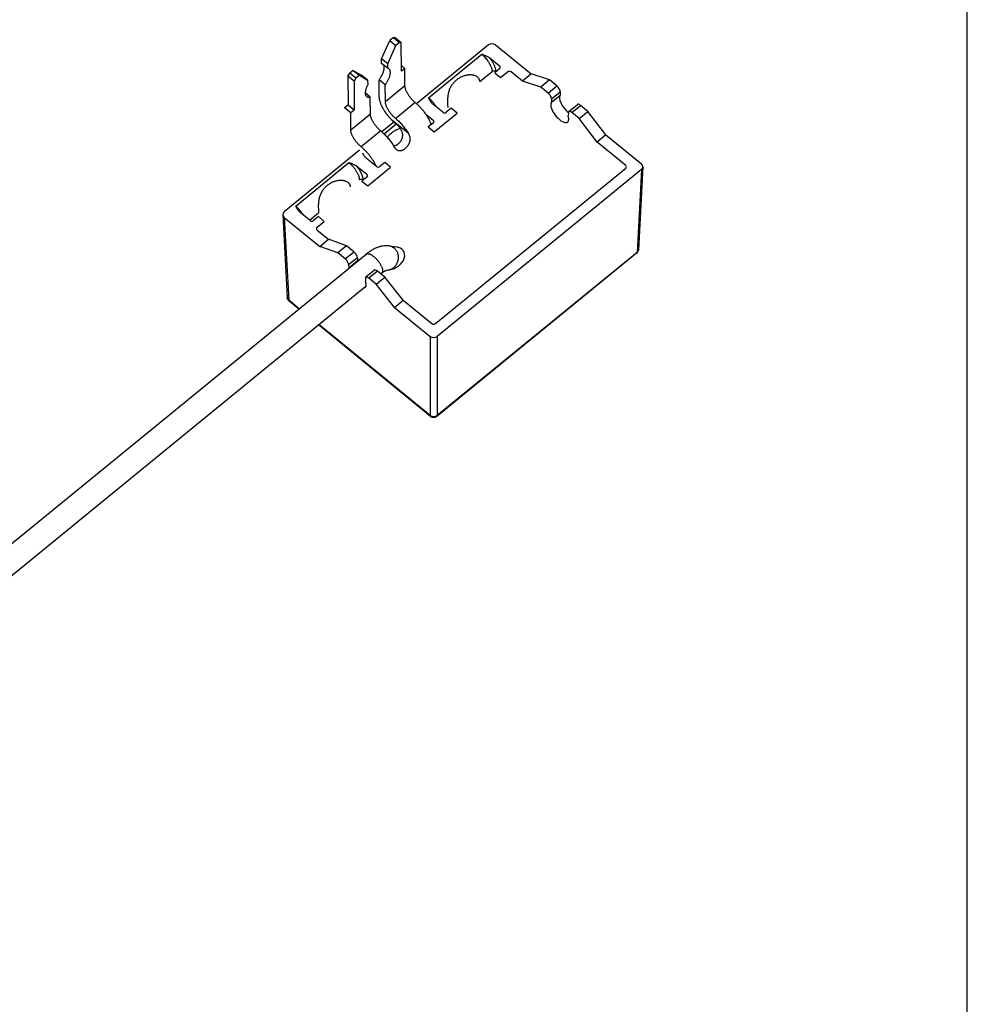
# Model space of a CAD drawing. Units: inches. Extents: x 0 to 17, y 0 to 11.
# Drawn here: x 13.2 to 17, y 3.7 to 7.7 of the extents above; entities that cross this region are included whole.
import ezdxf

# ---------------------------------------------------------------- set-up
doc = ezdxf.new("R2010")
doc.units = ezdxf.units.IN
doc.header["$LTSCALE"] = 0.935
doc.header["$MEASUREMENT"] = 0
doc.layers.get('0').update_dxf_attribs({"linetype": 'CONTINUOUS'})
doc.layers.add('AXIS_PART', color=7, linetype='CONTINUOUS')

msp = doc.modelspace()

# ---------------------------------------------------------------- linework, layer by layer
at = {"color": 7, "linetype": 'CONTINUOUS'}
for p, q in [((17, 0), (17, 11)), ((14.6763, 7.6565), (14.6619, 7.6448)), ((14.6763, 7.6565), (14.6834, 7.6565)), ((14.6763, 7.6565), (14.701, 7.6364)), ((14.6834, 7.6565), (14.7081, 7.6364)), ((14.701, 7.6364), (14.6866, 7.6246)), ((14.7081, 7.6364), (14.701, 7.6364)), ((14.7088, 7.5204), (14.7081, 7.6364)), ((15.0618, 7.627), (14.7702, 7.3888)), ((15.0901, 7.627), (15.2341, 7.5095)), ((14.8182, 7.4132), (15.0338, 7.5892)), ((14.7086, 7.5435), (14.7229, 7.5319)), ((15.0663, 7.5742), (15.1063, 7.5416)), ((14.4925, 7.5006), (14.4995, 7.5122)), ((14.4925, 7.5006), (14.4931, 7.3846)), ((14.5172, 7.4805), (14.4925, 7.5006)), ((14.5139, 7.5239), (14.4995, 7.5122)), ((14.5243, 7.492), (14.4995, 7.5122)), ((14.5387, 7.5038), (14.5243, 7.492)), ((14.7229, 7.5319), (14.7088, 7.5204)), ((14.7233, 7.4612), (14.7229, 7.5319)), ((15.026, 7.4791), (15.076, 7.5199)), ((15.1063, 7.53), (15.0865, 7.5138)), ((15.0865, 7.5138), (15.1099, 7.4947)), ((15.1099, 7.4947), (15.1386, 7.5181)), ((15.1987, 7.4806), (15.1528, 7.5181)), ((15.2341, 7.5095), (15.1987, 7.4806)), ((15.3085, 7.4849), (15.2341, 7.5095)), ((14.5243, 7.492), (14.5172, 7.4805)), ((14.5172, 7.4805), (14.5178, 7.3645)), ((15.2733, 7.4561), (15.1987, 7.4806)), ((15.3085, 7.4849), (15.2733, 7.4561)), ((15.303, 7.4319), (15.3382, 7.4606)), ((15.3382, 7.4606), (15.3085, 7.4849)), ((15.303, 7.4319), (15.2733, 7.4561)), ((15.3164, 7.3949), (15.3517, 7.4237)), ((15.3168, 7.4085), (15.352, 7.4373)), ((15.352, 7.4373), (15.3517, 7.4237)), ((14.4789, 7.3731), (14.4931, 7.3846)), ((14.4931, 7.3846), (14.5178, 7.3645)), ((14.8766, 7.354), (14.8366, 7.3867)), ((14.896, 7.3864), (14.8967, 7.3735)), ((15.3168, 7.4085), (15.3164, 7.3949)), ((15.3863, 7.3572), (15.4215, 7.3859)), ((15.3992, 7.3534), (15.4344, 7.3821)), ((15.4641, 7.3578), (15.4344, 7.3821)), ((14.4789, 7.3731), (14.5037, 7.353)), ((14.5037, 7.353), (14.5178, 7.3645)), ((14.5041, 7.2822), (14.5037, 7.353)), ((14.8076, 7.3466), (14.8376, 7.3222)), ((14.8412, 7.2753), (14.934, 7.351)), ((14.9105, 7.3702), (14.8907, 7.354)), ((14.934, 7.351), (14.9105, 7.3702)), ((15.3847, 7.3531), (15.3842, 7.3395)), ((15.4289, 7.3291), (15.3992, 7.3534)), ((15.4289, 7.3291), (15.4641, 7.3578)), ((15.5366, 7.2625), (15.4641, 7.3578)), ((14.6788, 7.3143), (14.6302, 7.2745)), ((14.6387, 7.2666), (14.6877, 7.3067)), ((14.8376, 7.3106), (14.8178, 7.2945)), ((15.5013, 7.2336), (15.4289, 7.3291)), ((14.8178, 7.2945), (14.8412, 7.2753)), ((15.5366, 7.2625), (15.5013, 7.2336)), ((15.5366, 7.2625), (15.6806, 7.1449)), ((15.6169, 7.1391), (15.5013, 7.2336)), ((14.5389, 7.2), (14.2345, 6.9515)), ((14.2808, 6.9744), (14.4964, 7.1504)), ((14.6079, 7.1346), (14.5679, 7.1673)), ((14.6418, 7.1508), (14.622, 7.1346)), ((14.6653, 7.1316), (14.6418, 7.1508)), ((14.5289, 7.1354), (14.5689, 7.1028)), ((14.5725, 7.0559), (14.6653, 7.1316)), ((14.8462, 6.4983), (15.6169, 7.1276)), ((15.6806, 7.1218), (14.8532, 6.4463)), ((15.6806, 7.1218), (15.6627, 6.7867)), ((15.6864, 7.1327), (15.6685, 6.7974)), ((14.5689, 7.0912), (14.5491, 7.0751)), ((14.5491, 7.0751), (14.5725, 7.0559)), ((14.2287, 6.9392), (14.2466, 6.604)), ((14.3392, 6.9152), (14.2992, 6.9479)), ((14.3373, 6.9168), (14.3734, 6.9463)), ((14.3728, 6.9591), (14.3734, 6.9463)), ((14.2345, 6.9284), (14.2524, 6.5933)), ((14.2345, 6.9284), (14.3785, 6.8109)), ((14.3731, 6.9314), (14.3533, 6.9152)), ((14.3679, 6.8888), (14.3966, 6.9122)), ((14.3966, 6.9122), (14.3731, 6.9314)), ((14.3679, 6.8773), (14.4138, 6.8397)), ((14.3785, 6.8109), (14.4138, 6.8397)), ((14.4862, 6.8135), (14.4138, 6.8397)), ((11.607, 4.3637), (14.5657, 6.7795)), ((14.451, 6.7848), (14.3785, 6.8109)), ((14.4862, 6.8135), (14.451, 6.7848)), ((14.4807, 6.7605), (14.451, 6.7848)), ((14.4807, 6.7605), (14.5159, 6.7892)), ((14.5159, 6.7892), (14.4862, 6.8135)), ((14.6592, 6.8138), (14.6888, 6.8092)), ((15.6612, 6.783), (14.8518, 6.1221)), ((15.6627, 6.7867), (14.8532, 6.1258)), ((14.4952, 6.7377), (14.5304, 6.7664)), ((14.4955, 6.7247), (14.5308, 6.7535)), ((14.5304, 6.7664), (14.5308, 6.7535)), ((14.4952, 6.7377), (14.4955, 6.7247)), ((14.5996, 6.7148), (14.5644, 6.6861)), ((14.6121, 6.7107), (14.5769, 6.682)), ((14.6418, 6.6865), (14.6121, 6.7107)), ((14.6258, 6.6995), (14.6289, 6.7021)), ((14.5631, 6.6822), (14.5634, 6.6692)), ((14.6066, 6.6577), (14.5769, 6.682)), ((14.6066, 6.6577), (14.6418, 6.6865)), ((14.7164, 6.5927), (14.6418, 6.6865)), ((11.6817, 4.2956), (14.5661, 6.6507)), ((14.681, 6.5639), (14.6066, 6.6577)), ((14.295, 6.5585), (14.2524, 6.5933)), ((14.2935, 6.5573), (14.2539, 6.5896)), ((14.681, 6.5639), (14.7164, 6.5927)), ((14.7164, 6.5927), (14.832, 6.4983)), ((14.681, 6.5639), (14.825, 6.4463)), ((14.8265, 6.1221), (14.3726, 6.4927)), ((14.825, 6.1258), (14.3741, 6.494)), ((14.825, 6.4463), (14.825, 6.1258)), ((14.8532, 6.4463), (14.8532, 6.1258))]:
    msp.add_line(p, q, dxfattribs=at)
for centre, radius, start, end in [((14.946, 7.4828), 0.1379, 33.1446, 34.7266), ((14.9339, 7.4733), 0.1664, 34.5117, 37.3319), ((14.9407, 7.478), 0.1582, 31.8528, 34.5067), ((14.6513, 6.7716), 0.0431, 44.4599, 50.7526), ((15.6485, 6.7985), 0.02, 309.2317, 356.9439), ((15.6552, 6.7982), 0.0133, 353.4302, 356.9268), ((14.6453, 6.8092), 0.0945, 271.5142, 274.4931), ((14.6452, 6.8099), 0.0952, 274.4879, 278.9426), ((14.2666, 6.6051), 0.02, 183.0595, 230.7974), ((14.256, 6.5922), 0.00334, 228.1012, 230.7616), ((14.8391, 6.1376), 0.02, 230.7683, 309.2317)]:
    msp.add_arc(centre, radius, start, end, dxfattribs=at)
for centre, major_axis, ratio, start_param, end_param in [((15.076, 7.6155), (0.02, 0), 0.816891, 0.785636, 2.355957), ((15.0992, 7.5358), (0.01, 0), 0.816487, 5.497797, 7.068574), ((15.1457, 7.5123), (0.01, 0), 0.817062, 0.785741, 2.355852), ((15.3379, 7.4488), (-0.0125, 0.0156), 0.426017, -2.673317, -1.102521), ((15.3026, 7.4201), (-0.0124, 0.0157), 0.429563, -2.672323, -1.101526), ((15.3853, 7.3842), (-0.0324, 0.0406), 0.426017, 0.073484, 2.04451), ((15.3499, 7.3553), (-0.0324, 0.0407), 0.429563, 0.074479, 4.005654), ((15.434, 7.3703), (-0.0125, 0.0156), 0.426017, -1.102521, 0.004636), ((14.8837, 7.3598), (0.01, 0), 0.816518, -2.356185, -0.785408), ((15.3988, 7.3415), (-0.0124, 0.0157), 0.429563, -1.101526, 0.46927), ((14.8305, 7.3164), (0.01, 0), 0.816487, 5.497797, 7.068574), ((15.6098, 7.1334), (0.01, 0), 0.815943, 5.49813, 7.068241), ((15.6664, 7.1334), (0.02, 0), 0.816114, -0.78516, 0.78516), ((14.5618, 7.097), (0.01, 0), 0.816487, 5.497797, 7.068574), ((14.615, 7.1404), (0.01, 0), 0.816518, -2.356185, -0.785408), ((14.2487, 6.94), (0.02, 0), 0.816114, 2.356432, 3.926753), ((14.3463, 6.921), (0.01, 0), 0.816518, -2.356185, -0.785408), ((14.375, 6.883), (0.01, 0), 0.815943, 2.356537, 3.926648), ((14.5163, 6.778), (-0.0128, 0.0153), 0.386809, -2.682817, -1.11202), ((14.6641, 6.7624), (0.0549, 0.0267), 0.714413, -1.975336, 0.79822), ((14.481, 6.7492), (-0.0128, 0.0154), 0.39039, -2.682057, -1.11126), ((14.5652, 6.7145), (-0.0334, 0.0399), 0.386809, 0.063985, 0.271143), ((14.5298, 6.6857), (-0.0333, 0.0399), 0.39039, 0.064745, 0.273048), ((14.6124, 6.6995), (-0.0128, 0.0153), 0.386809, -1.11202, -0.004863), ((14.5298, 6.6857), (-0.0333, 0.0399), 0.39039, -3.421594, -2.287266), ((14.5772, 6.6707), (-0.0128, 0.0154), 0.39039, -1.11126, 0.459536), ((14.8391, 6.5041), (0.01, 0), 0.817062, -2.355852, -0.785741), ((14.8391, 6.4579), (0.02, 0), 0.816891, -2.355957, -0.785636)]:
    msp.add_ellipse(centre, major_axis=major_axis, ratio=ratio, start_param=start_param, end_param=end_param, dxfattribs=at)
for points, knots in [([(15.0338, 7.5892), (15.0349, 7.5883), (15.0373, 7.5863), (15.0418, 7.5821), (15.0474, 7.5764), (15.0536, 7.5691), (15.0575, 7.5639), (15.0593, 7.5613)], [0, 0, 0, 0, 0.118449, 0.240189, 0.490529, 0.745613, 1, 1, 1, 1]), ([(15.0338, 7.5892), (15.0367, 7.5882), (15.041, 7.5868), (15.0467, 7.5846), (15.0509, 7.5829), (15.055, 7.5811), (15.0583, 7.5794), (15.0609, 7.5779), (15.0634, 7.5764), (15.0651, 7.5751), (15.0663, 7.5742)], [0, 0, 0, 0, 0.25422, 0.380921, 0.507092, 0.63247, 0.756729, 0.818318, 0.879484, 1, 1, 1, 1]), ([(15.0615, 7.5581), (15.0626, 7.5564), (15.0647, 7.553), (15.0676, 7.5478), (15.0701, 7.5426), (15.0722, 7.5376), (15.0739, 7.5328), (15.0751, 7.5283), (15.0758, 7.524), (15.076, 7.5212), (15.076, 7.5199)], [0, 0, 0, 0, 0.149037, 0.293376, 0.431741, 0.562979, 0.686079, 0.800273, 0.905022, 1, 1, 1, 1]), ([(15.0751, 7.5614), (15.0762, 7.5596), (15.0785, 7.5558), (15.0815, 7.5501), (15.0841, 7.5446), (15.0862, 7.5391), (15.0879, 7.5339), (15.0892, 7.529), (15.0899, 7.5244), (15.0901, 7.5214), (15.0901, 7.5199)], [0, 0, 0, 0, 0.149017, 0.293023, 0.430934, 0.561746, 0.684607, 0.798856, 0.904067, 1, 1, 1, 1]), ([(15.026, 7.4791), (15.026, 7.4799), (15.026, 7.4815), (15.0255, 7.4838), (15.0248, 7.4862), (15.0237, 7.4884), (15.0223, 7.4907), (15.0206, 7.4928), (15.0186, 7.4948), (15.0155, 7.4974), (15.0111, 7.5001), (15.0062, 7.5022), (15.0019, 7.5035), (14.9986, 7.5043), (14.9952, 7.5049), (14.9917, 7.5053), (14.9882, 7.5054), (14.9834, 7.5054), (14.9775, 7.5049), (14.9704, 7.5037), (14.9611, 7.5012), (14.9521, 7.4975), (14.9437, 7.493), (14.9376, 7.4892), (14.9319, 7.4849), (14.9265, 7.4803), (14.9215, 7.4753), (14.9169, 7.47), (14.9127, 7.4644), (14.9089, 7.4584), (14.9055, 7.452), (14.9027, 7.4454), (14.9003, 7.4384), (14.8988, 7.4324), (14.8978, 7.4274), (14.8972, 7.4237), (14.8967, 7.4198), (14.8963, 7.416), (14.896, 7.4121), (14.8958, 7.4082), (14.8957, 7.4044), (14.8956, 7.3994), (14.8957, 7.3934), (14.8959, 7.3886), (14.896, 7.3864)], [0, 0, 0, 0, 0.010535, 0.021264, 0.032289, 0.043692, 0.055531, 0.067843, 0.080643, 0.093919, 0.121769, 0.151142, 0.166299, 0.181714, 0.197341, 0.213139, 0.229085, 0.245154, 0.277533, 0.310125, 0.342819, 0.408084, 0.440584, 0.472926, 0.505101, 0.537105, 0.568975, 0.600778, 0.632593, 0.664544, 0.696774, 0.729427, 0.762641, 0.796513, 0.813693, 0.831024, 0.848483, 0.866023, 0.88359, 0.901122, 0.918533, 0.935722, 0.968999, 1, 1, 1, 1]), ([(15.076, 7.5199), (15.0765, 7.5203), (15.0775, 7.521), (15.0789, 7.5216), (15.0802, 7.522), (15.0814, 7.5222), (15.0831, 7.5224), (15.0847, 7.5222), (15.086, 7.522), (15.0872, 7.5216), (15.0886, 7.521), (15.0897, 7.5203), (15.0901, 7.5199)], [0, 0, 0, 0, 0.119791, 0.243964, 0.307293, 0.371207, 0.5, 0.628793, 0.692707, 0.756036, 0.880209, 1, 1, 1, 1]), ([(14.8311, 7.3922), (14.8304, 7.393), (14.8291, 7.3946), (14.8267, 7.398), (14.8239, 7.4024), (14.821, 7.4078), (14.8191, 7.4114), (14.8182, 7.4132)], [0, 0, 0, 0, 0.127708, 0.254212, 0.504597, 0.752799, 1, 1, 1, 1]), ([(14.85, 7.3758), (14.8489, 7.3775), (14.8468, 7.381), (14.8433, 7.3861), (14.8396, 7.3911), (14.8356, 7.396), (14.8315, 7.4007), (14.8271, 7.4052), (14.8227, 7.4094), (14.8197, 7.412), (14.8182, 7.4132)], [0, 0, 0, 0, 0.122472, 0.248, 0.375441, 0.50361, 0.631301, 0.75737, 0.880692, 1, 1, 1, 1]), ([(14.8366, 7.3867), (14.8361, 7.3871), (14.8341, 7.3888), (14.8323, 7.3907), (14.8311, 7.3922)], [0, 0, 0, 0, 0.253591, 1, 1, 1, 1]), ([(14.7042, 7.2888), (14.7016, 7.2881), (14.6964, 7.2863), (14.6901, 7.2836), (14.6853, 7.2811), (14.6805, 7.2785), (14.6749, 7.2748), (14.6685, 7.2699), (14.6625, 7.2645), (14.657, 7.2586), (14.6537, 7.2544), (14.6522, 7.2522)], [0, 0, 0, 0, 0.126785, 0.253356, 0.316478, 0.379428, 0.50477, 0.629372, 0.753255, 0.876678, 1, 1, 1, 1]), ([(14.5624, 7.1728), (14.5613, 7.174), (14.5594, 7.1765), (14.556, 7.1816), (14.5538, 7.1856), (14.5523, 7.1883)], [0, 0, 0, 0, 0.253821, 0.504478, 1, 1, 1, 1]), ([(14.4964, 7.1504), (14.4978, 7.1493), (14.5006, 7.1469), (14.5047, 7.143), (14.5087, 7.1389), (14.5126, 7.1346), (14.5163, 7.1301), (14.5199, 7.1255), (14.5232, 7.1207), (14.5263, 7.1159), (14.529, 7.1111), (14.5315, 7.1064), (14.5336, 7.1017), (14.5354, 7.0972), (14.5368, 7.0929), (14.5378, 7.0887), (14.5384, 7.0848), (14.5386, 7.0823), (14.5386, 7.0811)], [0, 0, 0, 0, 0.065628, 0.133349, 0.20256, 0.272727, 0.343318, 0.413771, 0.483521, 0.552022, 0.618743, 0.683185, 0.744878, 0.803408, 0.858411, 0.909626, 0.95686, 1, 1, 1, 1]), ([(14.4964, 7.1504), (14.4993, 7.1495), (14.5036, 7.148), (14.5093, 7.1459), (14.5135, 7.1442), (14.5176, 7.1423), (14.5209, 7.1406), (14.5235, 7.1392), (14.526, 7.1376), (14.5277, 7.1363), (14.5289, 7.1354)], [0, 0, 0, 0, 0.25422, 0.380921, 0.507092, 0.63247, 0.756729, 0.818318, 0.879484, 1, 1, 1, 1]), ([(14.5679, 7.1673), (14.5674, 7.1677), (14.5654, 7.1694), (14.5636, 7.1713), (14.5624, 7.1728)], [0, 0, 0, 0, 0.253591, 1, 1, 1, 1]), ([(14.5289, 7.1354), (14.5307, 7.1331), (14.5341, 7.1283), (14.5388, 7.121), (14.5429, 7.1137), (14.5458, 7.1076), (14.5478, 7.1029), (14.5491, 7.0994), (14.5502, 7.0961), (14.5511, 7.0929), (14.5518, 7.0897), (14.5523, 7.0867), (14.5527, 7.0839), (14.5527, 7.082), (14.5527, 7.0811)], [0, 0, 0, 0, 0.147944, 0.292735, 0.432362, 0.565095, 0.628376, 0.689355, 0.747873, 0.803798, 0.857036, 0.907512, 0.955174, 1, 1, 1, 1]), ([(14.5028, 7.0519), (14.5028, 7.0527), (14.5027, 7.0542), (14.5023, 7.0566), (14.5015, 7.0589), (14.5004, 7.0612), (14.499, 7.0634), (14.4973, 7.0655), (14.4953, 7.0676), (14.4923, 7.0701), (14.4878, 7.0729), (14.4829, 7.075), (14.4787, 7.0763), (14.4753, 7.0771), (14.4719, 7.0776), (14.4685, 7.078), (14.4649, 7.0782), (14.4602, 7.0782), (14.4542, 7.0777), (14.4471, 7.0764), (14.4378, 7.0739), (14.4289, 7.0703), (14.4204, 7.0657), (14.4144, 7.0619), (14.4086, 7.0577), (14.4032, 7.0531), (14.3982, 7.0481), (14.3936, 7.0428), (14.3894, 7.0371), (14.3856, 7.0311), (14.3823, 7.0248), (14.3794, 7.0181), (14.3771, 7.0112), (14.3755, 7.0051), (14.3745, 7.0002), (14.3739, 6.9964), (14.3734, 6.9926), (14.373, 6.9887), (14.3727, 6.9849), (14.3725, 6.981), (14.3724, 6.9771), (14.3724, 6.9721), (14.3725, 6.9661), (14.3727, 6.9614), (14.3728, 6.9591)], [0, 0, 0, 0, 0.010535, 0.021264, 0.032289, 0.043692, 0.055531, 0.067843, 0.080643, 0.093919, 0.121769, 0.151142, 0.166299, 0.181714, 0.197341, 0.213139, 0.229085, 0.245154, 0.277533, 0.310125, 0.342819, 0.408084, 0.440584, 0.472926, 0.505101, 0.537105, 0.568975, 0.600778, 0.632593, 0.664544, 0.696774, 0.729427, 0.762641, 0.796513, 0.813693, 0.831024, 0.848483, 0.866023, 0.88359, 0.901122, 0.918533, 0.935722, 0.968999, 1, 1, 1, 1]), ([(14.5386, 7.0811), (14.5391, 7.0815), (14.5401, 7.0822), (14.5415, 7.0828), (14.5428, 7.0832), (14.544, 7.0834), (14.5457, 7.0836), (14.5473, 7.0834), (14.5486, 7.0832), (14.5498, 7.0828), (14.5512, 7.0822), (14.5523, 7.0815), (14.5527, 7.0811)], [0, 0, 0, 0, 0.119791, 0.243964, 0.307293, 0.371207, 0.5, 0.628793, 0.692707, 0.756036, 0.880209, 1, 1, 1, 1]), ([(14.2937, 6.9534), (14.293, 6.9542), (14.2917, 6.9559), (14.2893, 6.9592), (14.2865, 6.9636), (14.2836, 6.969), (14.2817, 6.9726), (14.2808, 6.9744)], [0, 0, 0, 0, 0.127708, 0.254212, 0.504597, 0.752799, 1, 1, 1, 1]), ([(14.3126, 6.937), (14.3115, 6.9387), (14.3094, 6.9422), (14.3059, 6.9473), (14.3022, 6.9523), (14.2982, 6.9572), (14.2941, 6.9619), (14.2897, 6.9664), (14.2853, 6.9706), (14.2823, 6.9732), (14.2808, 6.9744)], [0, 0, 0, 0, 0.122472, 0.248, 0.375441, 0.50361, 0.631301, 0.75737, 0.880692, 1, 1, 1, 1]), ([(14.2992, 6.9479), (14.2987, 6.9483), (14.2967, 6.95), (14.2949, 6.9519), (14.2937, 6.9534)], [0, 0, 0, 0, 0.253591, 1, 1, 1, 1]), ([(14.5657, 6.7795), (14.5693, 6.7824), (14.5765, 6.788), (14.5876, 6.7955), (14.599, 6.8019), (14.6086, 6.8064), (14.6164, 6.8093), (14.6243, 6.8117), (14.6343, 6.814), (14.6446, 6.8148), (14.6529, 6.8146), (14.6571, 6.8141), (14.6592, 6.8138)], [0, 0, 0, 0, 0.134967, 0.266089, 0.392855, 0.515954, 0.576618, 0.636928, 0.756883, 0.877173, 0.938105, 1, 1, 1, 1]), ([(14.5657, 6.7795), (14.566, 6.7798), (14.5668, 6.7804), (14.5687, 6.7812), (14.5713, 6.7817), (14.5749, 6.7815), (14.5789, 6.7806), (14.5833, 6.7789), (14.5878, 6.7764), (14.5926, 6.7733), (14.5957, 6.7709), (14.5973, 6.7697)], [0, 0, 0, 0, 0.040195, 0.081343, 0.169569, 0.270051, 0.385657, 0.517305, 0.664781, 0.826557, 1, 1, 1, 1]), ([(14.6592, 6.8138), (14.661, 6.8135), (14.6644, 6.8127), (14.6711, 6.8102), (14.6758, 6.8073), (14.6786, 6.8051)], [0, 0, 0, 0, 0.248044, 0.497289, 1, 1, 1, 1]), ([(14.6821, 6.8019), (14.6835, 6.8004), (14.6863, 6.7971), (14.6898, 6.7916), (14.6926, 6.7856), (14.6946, 6.7793), (14.6958, 6.7726), (14.6961, 6.7658), (14.6957, 6.759), (14.6944, 6.7522), (14.6923, 6.7457), (14.6894, 6.7396), (14.6859, 6.7339), (14.6817, 6.7288), (14.6769, 6.7243), (14.67, 6.7194), (14.6641, 6.7169), (14.66, 6.7158)], [0, 0, 0, 0, 0.060314, 0.121637, 0.18387, 0.246958, 0.310798, 0.375188, 0.439879, 0.504627, 0.569174, 0.633283, 0.696732, 0.759334, 0.821011, 0.881755, 1, 1, 1, 1]), ([(15.6627, 6.7867), (15.6626, 6.7863), (15.6626, 6.7856), (15.6623, 6.7845), (15.6618, 6.7837), (15.6614, 6.7832), (15.6612, 6.783)], [0, 0, 0, 0, 0.28694, 0.544446, 0.778703, 1, 1, 1, 1]), ([(15.6684, 6.7966), (15.6683, 6.7957), (15.6679, 6.7938), (15.6669, 6.7916), (15.6658, 6.79), (15.6646, 6.7884), (15.6635, 6.7874), (15.6627, 6.7867)], [0, 0, 0, 0, 0.240895, 0.486153, 0.611518, 0.738988, 1, 1, 1, 1]), ([(14.5973, 6.7697), (14.5988, 6.7684), (14.6019, 6.7658), (14.6078, 6.76), (14.6147, 6.7521), (14.6207, 6.7436), (14.6248, 6.7366), (14.6274, 6.7315), (14.6295, 6.7266), (14.6311, 6.7219), (14.6322, 6.7175), (14.6327, 6.7134), (14.6327, 6.7098), (14.632, 6.7066), (14.631, 6.7044), (14.6299, 6.7029), (14.6293, 6.7023), (14.6289, 6.7021)], [0, 0, 0, 0, 0.073852, 0.150686, 0.30843, 0.464493, 0.539407, 0.610933, 0.678165, 0.740394, 0.797064, 0.847817, 0.892696, 0.932142, 0.967249, 0.983786, 1, 1, 1, 1]), ([(14.6289, 6.7021), (14.6309, 6.7037), (14.6347, 6.7066), (14.6395, 6.7098), (14.643, 6.7118), (14.6456, 6.7132), (14.6474, 6.7141), (14.6485, 6.7145)], [0, 0, 0, 0, 0.332063, 0.619581, 0.742269, 0.848059, 1, 1, 1, 1]), ([(14.2524, 6.5933), (14.2516, 6.594), (14.2504, 6.5951), (14.2491, 6.5968), (14.248, 6.5986), (14.247, 6.601), (14.2467, 6.603), (14.2466, 6.604)], [0, 0, 0, 0, 0.261432, 0.388889, 0.514126, 0.759029, 1, 1, 1, 1]), ([(14.2538, 6.5897), (14.2536, 6.5899), (14.2532, 6.5904), (14.2528, 6.5912), (14.2525, 6.5922), (14.2524, 6.5929), (14.2524, 6.5933)], [0, 0, 0, 0, 0.221206, 0.456204, 0.713994, 1, 1, 1, 1]), ([(14.825, 6.1258), (14.825, 6.1254), (14.825, 6.1247), (14.8253, 6.1237), (14.8258, 6.1228), (14.8262, 6.1223), (14.8265, 6.1221)], [0, 0, 0, 0, 0.286946, 0.544445, 0.778696, 1, 1, 1, 1]), ([(14.8532, 6.1258), (14.8523, 6.125), (14.8502, 6.1236), (14.8468, 6.1221), (14.843, 6.1212), (14.8391, 6.1208), (14.8352, 6.1212), (14.8314, 6.1221), (14.828, 6.1236), (14.8259, 6.125), (14.825, 6.1258)], [0, 0, 0, 0, 0.120431, 0.244662, 0.371581, 0.5, 0.628419, 0.755338, 0.879569, 1, 1, 1, 1]), ([(14.8518, 6.1221), (14.852, 6.1223), (14.8524, 6.1228), (14.8529, 6.1237), (14.8532, 6.1247), (14.8532, 6.1254), (14.8532, 6.1258)], [0, 0, 0, 0, 0.221304, 0.455555, 0.713054, 1, 1, 1, 1])]:
    msp.add_open_spline(points, degree=3, knots=knots, dxfattribs=at)
at = {"layer": 'AXIS_PART', "color": 7, "linetype": 'CONTINUOUS'}
for p, q in [((14.6288, 7.5702), (14.6619, 7.6448)), ((14.6536, 7.5501), (14.6866, 7.6246)), ((14.6619, 7.6448), (14.6866, 7.6246)), ((14.6289, 7.5522), (14.6288, 7.5702)), ((14.6536, 7.5501), (14.6288, 7.5702)), ((14.6537, 7.5321), (14.6289, 7.5522)), ((14.6537, 7.5321), (14.6536, 7.5501)), ((14.5139, 7.5239), (14.5475, 7.5038)), ((14.5139, 7.5239), (14.5387, 7.5038)), ((14.5387, 7.5038), (14.5722, 7.4837)), ((14.5722, 7.4837), (14.5475, 7.5038)), ((14.5722, 7.4837), (14.5723, 7.4657)), ((14.6193, 7.4167), (14.619, 7.4852)), ((14.6437, 7.4651), (14.619, 7.4852)), ((14.6441, 7.3965), (14.6437, 7.4651)), ((14.7233, 7.4612), (14.6441, 7.3965)), ((14.5829, 7.4154), (14.5622, 7.4322)), ((14.5833, 7.3469), (14.5829, 7.4154)), ((14.7652, 7.3931), (14.686, 7.3284)), ((14.5833, 7.3469), (14.5041, 7.2822)), ((14.737, 7.2685), (14.6694, 7.3234)), ((14.6788, 7.3143), (14.6694, 7.3234)), ((14.6252, 7.2788), (14.546, 7.2141))]:
    msp.add_line(p, q, dxfattribs=at)
for centre, radius, start, end in [((14.7891, 7.4348), 0.1634, 227.5323, 230.866), ((14.6779, 7.2413), 0.0222, 264.9782, 267.8001)]:
    msp.add_arc(centre, radius, start, end, dxfattribs=at)
for points, knots in [([(14.619, 7.4852), (14.62, 7.4867), (14.622, 7.4896), (14.6257, 7.4955), (14.629, 7.5015), (14.6319, 7.5074), (14.6338, 7.5117), (14.6354, 7.5159), (14.6368, 7.52), (14.6378, 7.5239), (14.6386, 7.5277), (14.6391, 7.5313), (14.6393, 7.5346), (14.6393, 7.5377), (14.6389, 7.5406), (14.6382, 7.5432), (14.6375, 7.5448), (14.6372, 7.5455)], [0, 0, 0, 0, 0.082181, 0.163144, 0.319598, 0.394396, 0.466491, 0.535602, 0.601471, 0.663877, 0.722669, 0.777741, 0.829068, 0.876716, 0.920851, 0.961791, 1, 1, 1, 1]), ([(14.6437, 7.4651), (14.6449, 7.4668), (14.6472, 7.4702), (14.6503, 7.4753), (14.6532, 7.4804), (14.6558, 7.4855), (14.6581, 7.4904), (14.66, 7.4953), (14.6615, 7.5), (14.6627, 7.5044), (14.6636, 7.5087), (14.664, 7.5127), (14.6641, 7.5164), (14.6638, 7.5193), (14.6634, 7.5214), (14.663, 7.5229), (14.6625, 7.5243), (14.6619, 7.5255), (14.6612, 7.5267), (14.6604, 7.5278), (14.6595, 7.5288), (14.6589, 7.5294), (14.6585, 7.5296)], [0, 0, 0, 0, 0.086916, 0.17227, 0.255429, 0.335887, 0.413214, 0.48701, 0.556906, 0.622598, 0.683876, 0.740619, 0.792843, 0.840708, 0.863128, 0.884618, 0.905262, 0.925161, 0.944438, 0.963233, 0.981699, 1, 1, 1, 1]), ([(14.6585, 7.5296), (14.6582, 7.5299), (14.6575, 7.5304), (14.6563, 7.5311), (14.655, 7.5317), (14.6541, 7.532), (14.6537, 7.5321)], [0, 0, 0, 0, 0.244208, 0.490815, 0.742054, 1, 1, 1, 1]), ([(14.5723, 7.4657), (14.5716, 7.4644), (14.5703, 7.4617), (14.5685, 7.4578), (14.5669, 7.4539), (14.5655, 7.4501), (14.5644, 7.4464), (14.5635, 7.4428), (14.5628, 7.4394), (14.5624, 7.4362), (14.5622, 7.4332), (14.5622, 7.4303), (14.5625, 7.4276), (14.5631, 7.4252), (14.5639, 7.423), (14.5649, 7.421), (14.5662, 7.4193), (14.5672, 7.4183), (14.5677, 7.4179)], [0, 0, 0, 0, 0.088, 0.173335, 0.255632, 0.334575, 0.409952, 0.481593, 0.549362, 0.613178, 0.673008, 0.728912, 0.781056, 0.829708, 0.875286, 0.918359, 0.959645, 1, 1, 1, 1]), ([(14.7652, 7.3931), (14.7638, 7.3942), (14.761, 7.3966), (14.757, 7.4003), (14.753, 7.4044), (14.7492, 7.4086), (14.7455, 7.4131), (14.7419, 7.4176), (14.7387, 7.4223), (14.7356, 7.427), (14.7329, 7.4317), (14.7304, 7.4364), (14.7283, 7.441), (14.7265, 7.4454), (14.7251, 7.4497), (14.7241, 7.4538), (14.7234, 7.4576), (14.7233, 7.46), (14.7233, 7.4612)], [0, 0, 0, 0, 0.065565, 0.133282, 0.202526, 0.272733, 0.34337, 0.413886, 0.483708, 0.552274, 0.619055, 0.683539, 0.745259, 0.803779, 0.85875, 0.909901, 0.957026, 1, 1, 1, 1]), ([(14.5677, 7.4179), (14.5682, 7.4175), (14.5691, 7.4169), (14.5707, 7.4161), (14.5724, 7.4154), (14.575, 7.4149), (14.5777, 7.4148), (14.5806, 7.415), (14.5821, 7.4153), (14.5829, 7.4154)], [0, 0, 0, 0, 0.108939, 0.219653, 0.333831, 0.452976, 0.710669, 0.851174, 1, 1, 1, 1]), ([(14.6694, 7.3234), (14.6676, 7.3252), (14.6641, 7.3289), (14.659, 7.3347), (14.6541, 7.3407), (14.6494, 7.3468), (14.645, 7.353), (14.6408, 7.3593), (14.637, 7.3656), (14.6334, 7.3719), (14.6302, 7.3781), (14.6274, 7.3842), (14.625, 7.3902), (14.623, 7.396), (14.6214, 7.4016), (14.6202, 7.4069), (14.6195, 7.4119), (14.6193, 7.4151), (14.6193, 7.4167)], [0, 0, 0, 0, 0.070782, 0.142261, 0.213968, 0.285503, 0.35648, 0.426502, 0.495175, 0.562127, 0.627005, 0.689481, 0.749251, 0.806052, 0.859657, 0.909913, 0.956714, 1, 1, 1, 1]), ([(14.686, 7.3284), (14.6846, 7.3295), (14.6818, 7.3319), (14.6778, 7.3357), (14.6738, 7.3397), (14.67, 7.344), (14.6663, 7.3484), (14.6628, 7.353), (14.6595, 7.3576), (14.6564, 7.3623), (14.6537, 7.3671), (14.6512, 7.3717), (14.6491, 7.3763), (14.6473, 7.3808), (14.6459, 7.385), (14.6449, 7.3891), (14.6443, 7.3929), (14.6441, 7.3954), (14.6441, 7.3965)], [0, 0, 0, 0, 0.065584, 0.133293, 0.202521, 0.272725, 0.343371, 0.413889, 0.483707, 0.552275, 0.619053, 0.68354, 0.745257, 0.803785, 0.858752, 0.909893, 0.957015, 1, 1, 1, 1]), ([(14.8297, 7.3041), (14.829, 7.306), (14.8277, 7.3098), (14.8253, 7.3155), (14.8226, 7.3214), (14.8195, 7.3273), (14.8161, 7.3333), (14.8125, 7.3393), (14.8086, 7.3453), (14.8044, 7.3512), (14.8, 7.3571), (14.7939, 7.3647), (14.7859, 7.3738), (14.7774, 7.3824), (14.7705, 7.3887), (14.7669, 7.3916), (14.7652, 7.3931)], [0, 0, 0, 0, 0.053289, 0.109063, 0.167103, 0.227171, 0.289004, 0.352324, 0.416841, 0.482252, 0.548247, 0.614509, 0.746527, 0.875857, 0.938751, 1, 1, 1, 1]), ([(14.6252, 7.2788), (14.6238, 7.2799), (14.621, 7.2822), (14.617, 7.286), (14.613, 7.2901), (14.6092, 7.2943), (14.6055, 7.2988), (14.6019, 7.3033), (14.5986, 7.308), (14.5956, 7.3127), (14.5928, 7.3174), (14.5904, 7.3221), (14.5883, 7.3266), (14.5865, 7.3311), (14.5851, 7.3354), (14.5841, 7.3394), (14.5834, 7.3432), (14.5833, 7.3457), (14.5833, 7.3469)], [0, 0, 0, 0, 0.065584, 0.133293, 0.202521, 0.272725, 0.343371, 0.413889, 0.483707, 0.552275, 0.619053, 0.68354, 0.745257, 0.803785, 0.858752, 0.909893, 0.957015, 1, 1, 1, 1]), ([(14.6771, 7.2191), (14.678, 7.2191), (14.6801, 7.2191), (14.683, 7.2196), (14.686, 7.2205), (14.689, 7.2217), (14.6919, 7.2232), (14.6947, 7.2251), (14.6975, 7.2273), (14.7002, 7.2297), (14.7027, 7.2324), (14.7059, 7.2364), (14.7093, 7.2418), (14.7119, 7.2477), (14.7131, 7.2521), (14.7135, 7.2546), (14.7139, 7.2572), (14.7141, 7.2597), (14.7141, 7.2623), (14.7139, 7.2649), (14.7135, 7.2681), (14.7126, 7.2718), (14.7114, 7.2755), (14.7094, 7.2803), (14.7063, 7.286), (14.7018, 7.2922), (14.6969, 7.298), (14.6916, 7.3033), (14.6879, 7.3065), (14.686, 7.3081)], [0, 0, 0, 0, 0.025305, 0.050911, 0.077124, 0.104149, 0.13211, 0.161041, 0.190905, 0.221624, 0.25307, 0.285108, 0.350293, 0.416105, 0.449032, 0.465475, 0.481899, 0.514685, 0.531063, 0.547432, 0.580155, 0.612907, 0.645708, 0.678575, 0.744394, 0.810085, 0.875074, 0.938639, 1, 1, 1, 1]), ([(14.686, 7.3284), (14.6884, 7.3264), (14.6933, 7.3223), (14.7003, 7.3156), (14.7072, 7.3085), (14.7139, 7.3009), (14.7203, 7.2931), (14.7263, 7.285), (14.7319, 7.2768), (14.7354, 7.2713), (14.737, 7.2685)], [0, 0, 0, 0, 0.119115, 0.242176, 0.368053, 0.495652, 0.623805, 0.751338, 0.877129, 1, 1, 1, 1]), ([(14.546, 7.2141), (14.5446, 7.2152), (14.5418, 7.2176), (14.5378, 7.2214), (14.5338, 7.2254), (14.53, 7.2297), (14.5263, 7.2341), (14.5227, 7.2387), (14.5195, 7.2433), (14.5164, 7.248), (14.5137, 7.2527), (14.5112, 7.2574), (14.5091, 7.262), (14.5073, 7.2664), (14.5059, 7.2707), (14.5049, 7.2748), (14.5042, 7.2786), (14.5041, 7.281), (14.5041, 7.2822)], [0, 0, 0, 0, 0.065565, 0.133282, 0.202526, 0.272733, 0.34337, 0.413886, 0.483708, 0.552274, 0.619055, 0.683539, 0.745259, 0.803779, 0.85875, 0.909901, 0.957026, 1, 1, 1, 1]), ([(14.6252, 7.2788), (14.6276, 7.2768), (14.6325, 7.2726), (14.6395, 7.266), (14.6464, 7.2588), (14.6531, 7.2513), (14.6595, 7.2435), (14.6655, 7.2354), (14.6711, 7.2272), (14.6745, 7.2216), (14.6762, 7.2188)], [0, 0, 0, 0, 0.119115, 0.242176, 0.368053, 0.495652, 0.623805, 0.751338, 0.877129, 1, 1, 1, 1]), ([(14.737, 7.2685), (14.7376, 7.2674), (14.7387, 7.2653), (14.7402, 7.2621), (14.7414, 7.2587), (14.7424, 7.2553), (14.743, 7.2518), (14.7434, 7.2482), (14.7434, 7.2446), (14.7432, 7.2409), (14.7426, 7.2373), (14.7416, 7.2337), (14.7404, 7.2301), (14.739, 7.2266), (14.7372, 7.2232), (14.7353, 7.22), (14.7331, 7.2168), (14.7308, 7.2139), (14.7284, 7.2111), (14.7258, 7.2085), (14.7231, 7.2062), (14.7204, 7.2041), (14.7177, 7.2022), (14.7149, 7.2006), (14.7122, 7.1993), (14.7094, 7.1983), (14.7067, 7.1976), (14.7039, 7.1973), (14.7013, 7.1973), (14.6987, 7.1976), (14.6961, 7.1983), (14.6937, 7.1994), (14.6913, 7.2008), (14.6898, 7.2019), (14.689, 7.2025)], [0, 0, 0, 0, 0.033388, 0.066659, 0.099858, 0.133059, 0.166339, 0.199783, 0.233468, 0.267461, 0.301805, 0.336506, 0.371538, 0.40683, 0.442278, 0.477748, 0.51308, 0.548105, 0.582642, 0.616514, 0.64955, 0.681601, 0.712546, 0.7423, 0.770824, 0.798141, 0.824355, 0.84965, 0.874299, 0.898637, 0.923039, 0.947871, 0.973447, 1, 1, 1, 1]), ([(14.689, 7.2025), (14.6878, 7.2035), (14.686, 7.2052), (14.6838, 7.2076), (14.6822, 7.2097), (14.6806, 7.2118), (14.6786, 7.2148), (14.6771, 7.2172), (14.6762, 7.2188)], [0, 0, 0, 0, 0.229032, 0.349289, 0.473196, 0.600521, 0.730991, 1, 1, 1, 1]), ([(14.6063, 7.136), (14.6048, 7.1395), (14.6022, 7.1447), (14.5985, 7.1516), (14.5954, 7.1569), (14.5921, 7.1622), (14.5874, 7.1692), (14.5823, 7.1762), (14.577, 7.1829), (14.5728, 7.1879), (14.5685, 7.1927), (14.5627, 7.1989), (14.5567, 7.2047), (14.5506, 7.2102), (14.5475, 7.2128), (14.546, 7.2141)], [0, 0, 0, 0, 0.115247, 0.175382, 0.23691, 0.299618, 0.363279, 0.492516, 0.557625, 0.62273, 0.687586, 0.751964, 0.878364, 0.939911, 1, 1, 1, 1])]:
    msp.add_open_spline(points, degree=3, knots=knots, dxfattribs=at)

doc.saveas('drawing.dxf')
